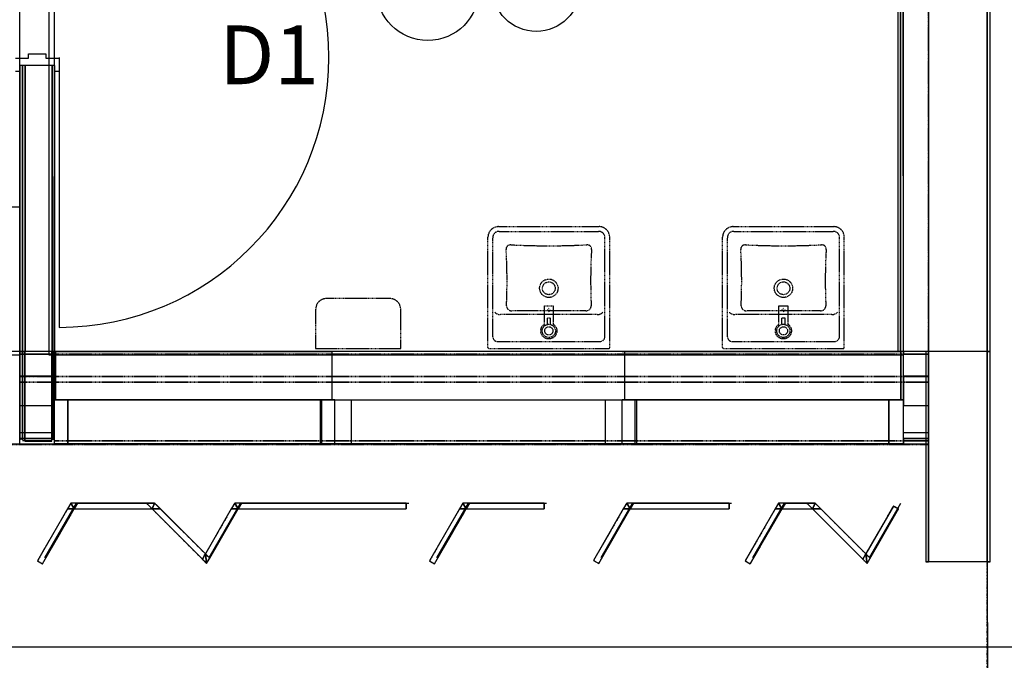
# Model space of a CAD drawing. Extents: x -79379 to 116302, y -38503 to 46379.
# Drawn here: x -3300 to 58, y 1654 to 3838 of the extents above; entities that cross this region are included whole.
import ezdxf

# ---------------------------------------------------------------- set-up
doc = ezdxf.new("R2010")
doc.units = 0
doc.set_wipeout_variables(frame=1)
doc.header["$PDMODE"] = 1
for name, pattern in [('X-3134-1A-L3-C$0$EDG-1DOT-2', [5, 2, -1.4, 0.2, -1.4]), ('X-3134-1A-L3-C$0$EDG-DASH-3', [4.5, 3, -1.5]), ('X-3134-1A-L3-C$0$Wipeout_Contour', [1000, 0, -1000])]:
    doc.linetypes.add(name, pattern=pattern)
for name, color, linetype in [('A-ANNO-IDEN', 2, 'CONTINUOUS'), ('A-ANNO-NOTE-1', 2, 'CONTINUOUS'), ('A-ANNO-NOTE-3', 2, 'CONTINUOUS'), ('LIT-CIRC', 6, 'CONTINUOUS'), ('X-3134-1A-L3-C$0$ARCH.FLOOR', 31, 'X-3134-1A-L3-C$0$EDG-DASH-3'), ('X-3134-1A-L3-C$0$ARCH.OVERHEAD', 11, 'CONTINUOUS'), ('X-3134-1A-L3-C$0$ARCH.ROOM', 31, 'X-3134-1A-L3-C$0$EDG-DASH-3'), ('X-3134-1A-L3-C$0$ARCH.SUNSHADE', 31, 'X-3134-1A-L3-C$0$EDG-DASH-3'), ('X-3134-1A-L3-C$0$ARCH.WALL_FULL_HT', 8, 'CONTINUOUS'), ('X-3134-1A-L3-C$0$ARCH.WALL_PART_HT', 8, 'CONTINUOUS'), ('X-3134-1A-L3-C$0$ARCH.WALL_SLAB_SUPPORT', 8, 'CONTINUOUS'), ('X-3134-1A-L3-C$0$GRID_LINE.ANNO', 133, 'X-3134-1A-L3-C$0$EDG-1DOT-2'), ('X-3134-1A-L3-C$0$HYDR.FITTING', 31, 'X-3134-1A-L3-C$0$EDG-DASH-3'), ('X-3134-1A-L3-C$0$RCP', 11, 'CONTINUOUS'), ('X-3134-1A-L3-C$0$RCP-TILES', 11, 'CONTINUOUS'), ('X-XREF', 7, 'CONTINUOUS')]:
    doc.layers.add(name, color=color, linetype=linetype)
doc.styles.add('Arial Narrow_4', font='ARIALN.TTF', dxfattribs={"width": 0.8, "height": 1.8})

# ---------------------------------------------------------------- blocks, each defined once
blk = doc.blocks.new('*E26')
at = {"color": 254, "linetype": 'X-3134-1A-L3-C$0$Wipeout_Contour', "lineweight": 0, "ltscale": 50.88617}
blk.add_wipeout([(0, -13), (9, -13), (9, -9), (0, -9)], dxfattribs=at).dxf.layer = 'X-3134-1A-L3-C$0$ARCH.WALL_FULL_HT'
at = {"color": 254, "linetype": 'X-3134-1A-L3-C$0$Wipeout_Contour', "lineweight": 0, "ltscale": 248.525763}
blk.add_wipeout([(0, -9), (119, -9), (119, 0), (0, 0)], dxfattribs=at).dxf.layer = 'X-3134-1A-L3-C$0$ARCH.WALL_FULL_HT'
at = {"color": 254, "linetype": 'X-3134-1A-L3-C$0$Wipeout_Contour', "lineweight": 0, "ltscale": 460.196051}
blk.add_wipeout([(110, -13), (119, -13), (119, -9), (110, -9)], dxfattribs=at).dxf.layer = 'X-3134-1A-L3-C$0$ARCH.WALL_FULL_HT'
blk = doc.blocks.new('X-3134-1A-L3-C')
at = {"layer": 'X-3134-1A-L3-C$0$ARCH.FLOOR'}
for p, q in [((-200, 2390), (-200, 13768.2)), ((-305, 5856.6), (-305, 2707)), ((-296, 2707), (-296, 5856.6)), ((0, 5856.6), (0, 2707)), ((10, 2707), (10, 5856.6)), ((-3299, 3681.5), (-3299, 2707)), ((-3290, 3681.5), (-3299, 3681.5)), ((-3290, 2707), (-3290, 3681.5)), ((-3290, 3681.5), (-3290, 2707)), ((-3281, 3681.5), (-3290, 3681.5)), ((-3281, 2707), (-3281, 3681.5)), ((-3180, 3681.5), (-3189, 3681.5)), ((-3189, 3681.5), (-3189, 2707)), ((-3180, 2707), (-3180, 3681.5)), ((-3299.5, 2707), (-3299.5, 2405)), ((-3290.5, 2707), (-3299.5, 2707)), ((-3299, 2707.1), (-3299, 2698.1)), ((-3185.4, 2707.1), (-3299, 2707.1)), ((-200, 2707), (-3299, 2707)), ((-3299, 2707), (-3299, 2698)), ((-3299, 2707), (-3290, 2707)), ((-3299, 2698.1), (-3185.4, 2698.1)), ((-3299, 2698), (-200, 2698)), ((-200, 2698), (-3299, 2698)), ((-3299, 2698), (-3299, 2622)), ((-3290.5, 2405), (-3290.5, 2707)), ((-3290.5, 2707), (-3290.5, 2401)), ((-3281.5, 2707), (-3290.5, 2707)), ((-3290, 2707), (-3281, 2707)), ((-3281.5, 2401), (-3281.5, 2707)), ((-3180.5, 2707), (-3189.5, 2707)), ((-3189.5, 2707), (-3189.5, 2405)), ((-3189, 2707), (-3180, 2707)), ((-3185.4, 2698.1), (-3185.4, 2707.1)), ((-3176.4, 2707.1), (-3185.4, 2707.1)), ((-3185.4, 2707.1), (-3185.4, 2698.1)), ((-3185.4, 2707.1), (-3185.4, 2698.1)), ((-3176.4, 2707.1), (-3185.4, 2707.1)), ((-3185.4, 2698.1), (-3185.4, 2542.1)), ((-3185.4, 2698.1), (-3185.4, 2542.1)), ((-3180.5, 2405), (-3180.5, 2707)), ((-3176.4, 2542.1), (-3176.4, 2707.1)), ((-3176.4, 2542.1), (-3176.4, 2707.1)), ((-305, 2707), (-296, 2707)), ((-285.4, 2707.1), (-294.4, 2707.1)), ((-294.4, 2707.1), (-294.4, 2542.1)), ((-294.4, 2707.1), (-294.4, 2542.1)), ((-285.4, 2707.1), (-294.4, 2707.1)), ((-200, 2707.1), (-285.4, 2707.1)), ((-285.4, 2707.1), (-285.4, 2698.1)), ((-285.4, 2698.1), (-285.4, 2707.1)), ((-285.4, 2698.1), (-285.4, 2707.1)), ((-285.4, 2698.1), (-200, 2698.1)), ((-285.4, 2542.1), (-285.4, 2698.1)), ((-285.4, 2542.1), (-285.4, 2698.1)), ((-210, 2707), (-210, 1990)), ((-200, 2707), (-210, 2707)), ((-200, 2698.1), (-200, 2707.1)), ((-200, 2698), (-200, 2707)), ((-200, 1990), (-200, 2707)), ((-200, 2622), (-200, 2698)), ((0, 2707), (10, 2707)), ((10, 2707), (0, 2707)), ((0, 2707), (0, 1990)), ((10, 1990), (10, 2707)), ((-3185.4, 2622.1), (-3299, 2622.1)), ((-3299, 2622.1), (-3299, 2522.1)), ((-3299, 2622), (-200, 2622)), ((-200, 2622), (-3299, 2622)), ((-3299, 2622), (-3299, 2602)), ((-3185.4, 2542.1), (-3185.4, 2622.1)), ((-200, 2622.1), (-285.4, 2622.1)), ((-285.4, 2622.1), (-285.4, 2542.1)), ((-200, 2522.1), (-200, 2622.1)), ((-200, 2602), (-200, 2622)), ((-3299, 2602), (-200, 2602)), ((-200, 2602), (-3299, 2602)), ((-3299, 2602), (-3299, 2402)), ((-200, 2402), (-200, 2602)), ((-3299, 2522.1), (-3185.4, 2522.1)), ((-3185.4, 2522.1), (-3185.4, 2542.1)), ((-3185.4, 2542.1), (-3176.4, 2542.1)), ((-3185.4, 2542.1), (-3176.4, 2542.1)), ((-294.4, 2542.1), (-285.4, 2542.1)), ((-294.4, 2542.1), (-285.4, 2542.1)), ((-285.4, 2542.1), (-285.4, 2522.1)), ((-285.4, 2522.1), (-200, 2522.1)), ((-5400, 2390), (-200, 2390)), ((-3299.5, 2405), (-3290.5, 2405)), ((-3185.4, 2410.1), (-3299, 2410.1)), ((-3299, 2410.1), (-3299, 2402.1)), ((-3185.4, 2402.1), (-3299, 2402.1)), ((-3299, 2402.1), (-3299, 2392.1)), ((-3299, 2402.1), (-3185.4, 2402.1)), ((-200, 2402), (-3299, 2402)), ((-3299, 2402), (-3299, 2392)), ((-3299, 2402), (-200, 2402)), ((-3299, 2392.1), (-3185.4, 2392.1)), ((-3299, 2392), (-200, 2392)), ((-3290.5, 2401), (-3281.5, 2401)), ((-3189.5, 2405), (-3180.5, 2405)), ((-3185.4, 2402.1), (-3185.4, 2410.1)), ((-3185.4, 2392.1), (-3185.4, 2402.1)), ((-200, 2410.1), (-285.4, 2410.1)), ((-285.4, 2410.1), (-285.4, 2402.1)), ((-200, 2402.1), (-285.4, 2402.1)), ((-285.4, 2402.1), (-285.4, 2392.1)), ((-285.4, 2402.1), (-200, 2402.1)), ((-285.4, 2392.1), (-200, 2392.1)), ((-200, 2402.1), (-200, 2410.1)), ((-200, 2392.1), (-200, 2402.1)), ((-200, 2392), (-200, 2402)), ((-3125.3, 2190), (-3136.8, 2170)), ((-3113.7, 2170), (-3125.3, 2190)), ((-3125.3, 2190), (-3113.7, 2170)), ((-3102.2, 2190), (-3125.3, 2190)), ((-3102.2, 2190), (-3113.7, 2170)), ((-3113.7, 2170), (-3102.2, 2190)), ((-2867.6, 2190), (-3102.2, 2190)), ((-2867.6, 2190), (-2847.6, 2170)), ((-2839.3, 2190), (-2867.6, 2190)), ((-2847.6, 2170), (-2867.6, 2190)), ((-2847.6, 2170), (-2839.3, 2190)), ((-2839.3, 2190), (-2847.6, 2170)), ((-2819.3, 2170), (-2839.3, 2190)), ((-2566.4, 2190), (-2578, 2170)), ((-2554.9, 2170), (-2566.4, 2190)), ((-2566.4, 2190), (-2554.9, 2170)), ((-2543.3, 2190), (-2566.4, 2190)), ((-2543.3, 2190), (-2554.9, 2170)), ((-2554.9, 2170), (-2543.3, 2190)), ((-1981.2, 2190), (-2543.3, 2190)), ((-1981.2, 2170), (-1981.2, 2190)), ((-1788.5, 2190), (-1800, 2170)), ((-1776.9, 2170), (-1788.5, 2190)), ((-1788.5, 2190), (-1776.9, 2170)), ((-1765.4, 2190), (-1788.5, 2190)), ((-1765.4, 2190), (-1776.9, 2170)), ((-1776.9, 2170), (-1765.4, 2190)), ((-1510.8, 2190), (-1765.4, 2190)), ((-1510.8, 2170), (-1510.8, 2190)), ((-1229.6, 2190), (-1241.2, 2170)), ((-1218.1, 2170), (-1229.6, 2190)), ((-1229.6, 2190), (-1218.1, 2170)), ((-1206.5, 2190), (-1229.6, 2190)), ((-1206.5, 2190), (-1218.1, 2170)), ((-1218.1, 2170), (-1206.5, 2190)), ((-880.2, 2190), (-1206.5, 2190)), ((-880.2, 2170), (-880.2, 2190)), ((-711.6, 2190), (-723.2, 2170)), ((-700.1, 2170), (-711.6, 2190)), ((-711.6, 2190), (-700.1, 2170)), ((-688.5, 2190), (-711.6, 2190)), ((-688.5, 2190), (-700.1, 2170)), ((-700.1, 2170), (-688.5, 2190)), ((-615.7, 2190), (-688.5, 2190)), ((-615.7, 2190), (-595.7, 2170)), ((-587.4, 2190), (-615.7, 2190)), ((-595.7, 2170), (-615.7, 2190)), ((-595.7, 2170), (-587.4, 2190)), ((-587.4, 2190), (-595.7, 2170)), ((-567.4, 2170), (-587.4, 2190)), ((-3136.8, 2170), (-3239.1, 1992.9)), ((-3221.7, 1982.9), (-3113.7, 2170)), ((-3136.8, 2170), (-3113.7, 2170)), ((-3113.7, 2170), (-3136.8, 2170)), ((-3113.7, 2170), (-2847.6, 2170)), ((-2819.3, 2170), (-2847.6, 2170)), ((-2847.6, 2170), (-2676.7, 1999)), ((-2847.6, 2170), (-2819.3, 2170)), ((-2666.3, 2017), (-2819.3, 2170)), ((-2578, 2170), (-2666.3, 2017)), ((-2651.7, 2002.3), (-2554.9, 2170)), ((-2578, 2170), (-2554.9, 2170)), ((-2554.9, 2170), (-2578, 2170)), ((-2554.9, 2170), (-1981.2, 2170)), ((-1800, 2170), (-1902.3, 1992.9)), ((-1885, 1982.9), (-1776.9, 2170)), ((-1800, 2170), (-1776.9, 2170)), ((-1776.9, 2170), (-1800, 2170)), ((-1776.9, 2170), (-1510.8, 2170)), ((-1241.2, 2170), (-1342.6, 1994.4)), ((-1325.2, 1984.4), (-1218.1, 2170)), ((-1241.2, 2170), (-1218.1, 2170)), ((-1218.1, 2170), (-1241.2, 2170)), ((-1218.1, 2170), (-880.2, 2170)), ((-723.2, 2170), (-825.4, 1992.9)), ((-808.1, 1982.9), (-700.1, 2170)), ((-723.2, 2170), (-700.1, 2170)), ((-700.1, 2170), (-723.2, 2170)), ((-700.1, 2170), (-595.7, 2170)), ((-595.7, 2170), (-424.7, 1999)), ((-567.4, 2170), (-595.7, 2170)), ((-595.7, 2170), (-567.4, 2170)), ((-414.4, 2017), (-567.4, 2170)), ((-320.3, 2180), (-414.4, 2017)), ((-399.8, 2002.3), (-302.9, 2170)), ((-302.9, 2170), (-320.3, 2180)), ((-2666.3, 2017), (-2676.7, 1999)), ((-2676.7, 1999), (-2666.3, 2017)), ((-2662, 1984.4), (-2666.3, 2017)), ((-2666.3, 2017), (-2651.7, 2002.3)), ((-2651.7, 2002.3), (-2666.3, 2017)), ((-2666.3, 2017), (-2662, 1984.4)), ((-414.4, 2017), (-424.7, 1999)), ((-424.7, 1999), (-414.4, 2017)), ((-410.1, 1984.4), (-414.4, 2017)), ((-414.4, 2017), (-399.8, 2002.3)), ((-399.8, 2002.3), (-414.4, 2017)), ((-414.4, 2017), (-410.1, 1984.4)), ((-3239.1, 1992.9), (-3221.7, 1982.9)), ((-2676.7, 1999), (-2662, 1984.4)), ((-2662, 1984.4), (-2651.7, 2002.3)), ((-1902.3, 1992.9), (-1885, 1982.9)), ((-1342.6, 1994.4), (-1325.2, 1984.4)), ((-825.4, 1992.9), (-808.1, 1982.9)), ((-424.7, 1999), (-410.1, 1984.4)), ((-410.1, 1984.4), (-399.8, 2002.3)), ((-210, 1990), (-200, 1990)), ((0, 1990), (10, 1990))]:
    blk.add_line(p, q, dxfattribs=at)
at = {"layer": 'X-3134-1A-L3-C$0$ARCH.OVERHEAD'}
for p, q in [((-3213.5, 2002.9), (-3105.4, 2190)), ((-3105.4, 2190), (-2839.3, 2190)), ((-2839.3, 2190), (-2653.7, 2004.4)), ((-2653.7, 2004.4), (-2546.6, 2190)), ((-2546.6, 2190), (-1972.9, 2190)), ((-1876.7, 2002.9), (-1768.6, 2190)), ((-1768.6, 2190), (-1502.6, 2190)), ((-1317, 2004.4), (-1209.8, 2190)), ((-1209.8, 2190), (-871.9, 2190)), ((-799.8, 2002.9), (-691.8, 2190)), ((-691.8, 2190), (-587.4, 2190)), ((-587.4, 2190), (-401.8, 2004.4)), ((-401.8, 2004.4), (-294.7, 2190))]:
    blk.add_line(p, q, dxfattribs=at)
at = {"layer": 'X-3134-1A-L3-C$0$ARCH.ROOM'}
for p, q in [((-3200.6, 6734.2), (-3200.6, 2695.3)), ((-285.7, 2695.4), (-289.3, 6734.2)), ((-3200.6, 2695.3), (-285.7, 2695.4))]:
    blk.add_line(p, q, dxfattribs=at)
at = {"layer": 'X-3134-1A-L3-C$0$ARCH.SUNSHADE'}
for p, q in [((-3125.3, 2190), (-3136.8, 2170)), ((-2867.6, 2190), (-3125.3, 2190)), ((-2839.3, 2190), (-2867.6, 2190)), ((-2666.3, 2017), (-2839.3, 2190)), ((-2566.4, 2190), (-2578, 2170)), ((-1981.2, 2190), (-2566.4, 2190)), ((-1981.2, 2190), (-1981.2, 2170)), ((-1788.5, 2190), (-1800, 2170)), ((-1510.8, 2190), (-1788.5, 2190)), ((-1510.8, 2190), (-1510.8, 2170)), ((-1229.6, 2190), (-1241.2, 2170)), ((-880.2, 2190), (-1229.6, 2190)), ((-880.2, 2190), (-880.2, 2170)), ((-711.6, 2190), (-723.2, 2170)), ((-615.7, 2190), (-711.6, 2190)), ((-587.4, 2190), (-615.7, 2190)), ((-414.4, 2017), (-587.4, 2190)), ((-3136.8, 2170), (-3239.1, 1992.9)), ((-3221.7, 1982.9), (-3113.7, 2170)), ((-3113.7, 2170), (-2847.6, 2170)), ((-2847.6, 2170), (-2676.7, 1999)), ((-2578, 2170), (-2666.3, 2017)), ((-2662, 1984.4), (-2554.9, 2170)), ((-2554.9, 2170), (-1981.2, 2170)), ((-1800, 2170), (-1902.3, 1992.9)), ((-1885, 1982.9), (-1776.9, 2170)), ((-1776.9, 2170), (-1510.8, 2170)), ((-1241.2, 2170), (-1342.6, 1994.4)), ((-1325.2, 1984.4), (-1218.1, 2170)), ((-1218.1, 2170), (-880.2, 2170)), ((-723.2, 2170), (-825.4, 1992.9)), ((-808.1, 1982.9), (-700.1, 2170)), ((-700.1, 2170), (-595.7, 2170)), ((-595.7, 2170), (-424.7, 1999)), ((-320.3, 2180), (-414.4, 2017)), ((-410.1, 1984.4), (-302.9, 2170)), ((-320.3, 2180), (-302.9, 2170)), ((-3239.1, 1992.9), (-3221.7, 1982.9)), ((-2662, 1984.4), (-2676.7, 1999)), ((-1902.3, 1992.9), (-1885, 1982.9)), ((-1342.6, 1994.4), (-1325.2, 1984.4)), ((-825.4, 1992.9), (-808.1, 1982.9)), ((-410.1, 1984.4), (-424.7, 1999))]:
    blk.add_line(p, q, dxfattribs=at)
at = {"layer": 'X-3134-1A-L3-C$0$ARCH.WALL_FULL_HT'}
for p, q in [((-3314, 3706.5), (-3269, 3706.5)), ((-3269, 3706.5), (-3269, 3721.5)), ((-3269, 3721.5), (-3210, 3721.5)), ((-3210, 3721.5), (-3210, 3706.5)), ((-3210, 3706.5), (-3165, 3706.5)), ((-3165, 3709), (-3164.7, 2789)), ((-3165, 3706.5), (-3165, 3661.5)), ((-3299, 3661.5), (-3314, 3661.5)), ((-3299, 3681.5), (-3299, 2707)), ((-3290, 3681.5), (-3299, 3681.5)), ((-3290, 3681.5), (-3290, 2707)), ((-3281, 3681.5), (-3290, 3681.5)), ((-3281, 3681.5), (-3281, 2707)), ((-3281, 3681.5), (-3281, 2707)), ((-3281, 3681.5), (-3281, 2707)), ((-3189, 3681.5), (-3281, 3681.5)), ((-3189, 2707), (-3189, 3681.5)), ((-3180, 3681.5), (-3189, 3681.5)), ((-3180, 2707), (-3180, 3681.5)), ((-3165, 3661.5), (-3180, 3661.5)), ((-3299.5, 2707), (-3299.5, 2405)), ((-3290.5, 2707), (-3299.5, 2707)), ((-3185.4, 2707.1), (-3299, 2707.1)), ((-3299, 2698.1), (-3299, 2707.1)), ((-3290, 2707), (-3299, 2707)), ((-3185.4, 2698.1), (-3299, 2698.1)), ((-3299, 2622.1), (-3299, 2698.1)), ((-3290.5, 2707), (-3290.5, 2405)), ((-3281.5, 2707), (-3290.5, 2707)), ((-3281, 2707), (-3290, 2707)), ((-3281.5, 2707), (-3281.5, 2401)), ((-3281.5, 2707), (-3281.5, 2401)), ((-3281.5, 2707), (-3281.5, 2401)), ((-3189.5, 2707), (-3281.5, 2707)), ((-3189, 2707), (-3281, 2707)), ((-3189.5, 2405), (-3189.5, 2707)), ((-3180.5, 2707), (-3189.5, 2707)), ((-3180, 2707), (-3189, 2707)), ((-3185.4, 2707.1), (-3176.4, 2707.1)), ((-3185.4, 2707.1), (-3176.4, 2707.1)), ((-3180.5, 2405), (-3180.5, 2707)), ((-294.4, 2707.1), (-3176.4, 2707.1)), ((-3176.4, 2542.1), (-3176.4, 2707.1)), ((-3176.4, 2707.1), (-2234.4, 2707.1)), ((-3176.4, 2542.1), (-3176.4, 2707.1)), ((-2225.4, 2707.1), (-2234.4, 2707.1)), ((-2234.4, 2542.1), (-2234.4, 2707.1)), ((-1245.4, 2707.1), (-1236.4, 2707.1)), ((-1236.4, 2707.1), (-294.4, 2707.1)), ((-1236.4, 2542.1), (-1236.4, 2707.1)), ((-285.4, 2707.1), (-294.4, 2707.1)), ((-294.4, 2542.1), (-294.4, 2707.1)), ((-285.4, 2707.1), (-294.4, 2707.1)), ((-294.4, 2542.1), (-294.4, 2707.1)), ((-200, 2707.1), (-285.4, 2707.1)), ((-200, 2698.1), (-285.4, 2698.1)), ((-200, 2698.1), (-200, 2707.1)), ((-200, 2622.1), (-200, 2698.1)), ((-3299, 2622.1), (-3185.4, 2622.1)), ((-3299, 2522.1), (-3299, 2622.1)), ((-285.4, 2622.1), (-200, 2622.1)), ((-200, 2522.1), (-200, 2622.1)), ((-3299, 2522.1), (-3185.4, 2522.1)), ((-3299, 2430.1), (-3299, 2522.1)), ((-3185.4, 2542.1), (-3135.4, 2542.1)), ((-3185.4, 2522.1), (-3185.4, 2542.1)), ((-3185.4, 2522.1), (-3185.4, 2542.1)), ((-3135.4, 2542.1), (-3185.4, 2542.1)), ((-3185.4, 2522.1), (-3185.4, 2542.1)), ((-3185.4, 2522.1), (-3185.4, 2542.1)), ((-3185.4, 2430.1), (-3185.4, 2522.1)), ((-3185.4, 2430.1), (-3185.4, 2522.1)), ((-3185.4, 2430.1), (-3185.4, 2522.1)), ((-3185.4, 2430.1), (-3185.4, 2522.1)), ((-3135.4, 2542.1), (-3135.4, 2392.1)), ((-3135.4, 2542.1), (-2268.8, 2542.1)), ((-3135.4, 2392.1), (-3135.4, 2542.1)), ((-2275.4, 2542.1), (-3135.4, 2542.1)), ((-2225.4, 2542.1), (-2275.4, 2542.1)), ((-2275.4, 2542.1), (-2275.4, 2392.1)), ((-2268.8, 2392.1), (-2268.8, 2542.1)), ((-2268.8, 2542.1), (-2218.8, 2542.1)), ((-2225.4, 2522.1), (-2225.4, 2542.1)), ((-2225.4, 2522.1), (-2225.4, 2542.1)), ((-2225.4, 2430.1), (-2225.4, 2522.1)), ((-2225.4, 2430.1), (-2225.4, 2522.1)), ((-2218.8, 2542.1), (-2168.8, 2542.1)), ((-2168.8, 2542.1), (-2168.8, 2392.1)), ((-2168.8, 2542.1), (-1302.1, 2542.1)), ((-1302.1, 2392.1), (-1302.1, 2542.1)), ((-1302.1, 2542.1), (-1252.1, 2542.1)), ((-1252.1, 2542.1), (-1202.1, 2542.1)), ((-1195.4, 2542.1), (-1245.4, 2542.1)), ((-1245.4, 2522.1), (-1245.4, 2542.1)), ((-1245.4, 2522.1), (-1245.4, 2542.1)), ((-1245.4, 2430.1), (-1245.4, 2522.1)), ((-1245.4, 2430.1), (-1245.4, 2522.1)), ((-1202.1, 2542.1), (-1202.1, 2392.1)), ((-1202.1, 2542.1), (-335.4, 2542.1)), ((-1195.4, 2392.1), (-1195.4, 2542.1)), ((-335.4, 2542.1), (-1195.4, 2542.1)), ((-335.4, 2392.1), (-335.4, 2542.1)), ((-335.4, 2542.1), (-285.4, 2542.1)), ((-285.4, 2542.1), (-335.4, 2542.1)), ((-335.4, 2542.1), (-335.4, 2392.1)), ((-285.4, 2522.1), (-285.4, 2542.1)), ((-285.4, 2522.1), (-285.4, 2542.1)), ((-285.4, 2522.1), (-285.4, 2542.1)), ((-285.4, 2522.1), (-285.4, 2542.1)), ((-285.4, 2522.1), (-200, 2522.1)), ((-285.4, 2430.1), (-285.4, 2522.1)), ((-285.4, 2430.1), (-285.4, 2522.1)), ((-285.4, 2430.1), (-285.4, 2522.1)), ((-285.4, 2430.1), (-285.4, 2522.1)), ((-200, 2430.1), (-200, 2522.1)), ((-3299, 2430.1), (-3185.4, 2430.1)), ((-3299, 2410.1), (-3299, 2430.1)), ((-3185.4, 2410.1), (-3185.4, 2430.1)), ((-3185.4, 2410.1), (-3185.4, 2430.1)), ((-3185.4, 2410.1), (-3185.4, 2430.1)), ((-3185.4, 2410.1), (-3185.4, 2430.1)), ((-2225.4, 2410.1), (-2225.4, 2430.1)), ((-2225.4, 2410.1), (-2225.4, 2430.1)), ((-1245.4, 2410.1), (-1245.4, 2430.1)), ((-1245.4, 2410.1), (-1245.4, 2430.1)), ((-285.4, 2430.1), (-200, 2430.1)), ((-285.4, 2410.1), (-285.4, 2430.1)), ((-285.4, 2410.1), (-285.4, 2430.1)), ((-285.4, 2410.1), (-285.4, 2430.1)), ((-285.4, 2410.1), (-285.4, 2430.1)), ((-200, 2410.1), (-200, 2430.1)), ((-3299, 2410.1), (-3185.4, 2410.1)), ((-3299, 2402.1), (-3299, 2410.1)), ((-3299, 2402.1), (-3185.4, 2402.1)), ((-3299, 2392.1), (-3299, 2402.1)), ((-3299, 2392.1), (-3185.4, 2392.1)), ((-3185.4, 2402.1), (-3185.4, 2410.1)), ((-3185.4, 2402.1), (-3185.4, 2410.1)), ((-3185.4, 2402.1), (-3185.4, 2410.1)), ((-3185.4, 2402.1), (-3185.4, 2410.1)), ((-3185.4, 2392.1), (-3185.4, 2402.1)), ((-3185.4, 2392.1), (-3185.4, 2402.1)), ((-3185.4, 2392.1), (-3185.4, 2402.1)), ((-3185.4, 2392.1), (-3185.4, 2402.1)), ((-285.4, 2392.1), (-3185.4, 2392.1)), ((-3135.4, 2392.1), (-3185.4, 2392.1)), ((-3185.4, 2392.1), (-2225.4, 2392.1)), ((-3185.4, 2392.1), (-3135.4, 2392.1)), ((-2268.8, 2392.1), (-3135.4, 2392.1)), ((-3135.4, 2392.1), (-2275.4, 2392.1)), ((-2275.4, 2392.1), (-2225.4, 2392.1)), ((-2218.8, 2392.1), (-2268.8, 2392.1)), ((-2225.4, 2402.1), (-2225.4, 2410.1)), ((-2225.4, 2402.1), (-2225.4, 2410.1)), ((-2225.4, 2392.1), (-2225.4, 2402.1)), ((-2225.4, 2392.1), (-2225.4, 2402.1)), ((-2168.8, 2392.1), (-2218.8, 2392.1)), ((-1302.1, 2392.1), (-2168.8, 2392.1)), ((-1252.1, 2392.1), (-1302.1, 2392.1)), ((-1202.1, 2392.1), (-1252.1, 2392.1)), ((-1245.4, 2402.1), (-1245.4, 2410.1)), ((-1245.4, 2402.1), (-1245.4, 2410.1)), ((-1245.4, 2392.1), (-1245.4, 2402.1)), ((-1245.4, 2392.1), (-1245.4, 2402.1)), ((-1245.4, 2392.1), (-285.4, 2392.1)), ((-1245.4, 2392.1), (-1195.4, 2392.1)), ((-335.4, 2392.1), (-1202.1, 2392.1)), ((-1195.4, 2392.1), (-335.4, 2392.1)), ((-285.4, 2392.1), (-335.4, 2392.1)), ((-335.4, 2392.1), (-285.4, 2392.1)), ((-285.4, 2410.1), (-200, 2410.1)), ((-285.4, 2402.1), (-285.4, 2410.1)), ((-285.4, 2402.1), (-285.4, 2410.1)), ((-285.4, 2402.1), (-285.4, 2410.1)), ((-285.4, 2402.1), (-285.4, 2410.1)), ((-285.4, 2402.1), (-200, 2402.1)), ((-285.4, 2392.1), (-285.4, 2402.1)), ((-285.4, 2392.1), (-285.4, 2402.1)), ((-285.4, 2392.1), (-285.4, 2402.1)), ((-285.4, 2392.1), (-285.4, 2402.1)), ((-285.4, 2392.1), (-200, 2392.1)), ((-200, 2402.1), (-200, 2410.1)), ((-200, 2392.1), (-200, 2402.1))]:
    blk.add_line(p, q, dxfattribs=at)
blk.add_ellipse((-3165, 3709), major_axis=(-650.5, 650.5), ratio=1, start_param=2.356504, end_param=5.497787, dxfattribs=at)
blk.add_point((-3180, 3681.5), dxfattribs=at)
at = {"layer": 'X-3134-1A-L3-C$0$ARCH.WALL_PART_HT'}
for p, q in [((-3299, 2707), (-5390, 2707)), ((-3299, 2698), (-3299, 2707)), ((-200, 2707), (-3299, 2707)), ((-3299, 2698), (-3299, 2707)), ((-3299, 2622), (-3299, 2698)), ((-3299, 2622), (-3299, 2698)), ((-200, 2698), (-200, 2707)), ((-200, 2622), (-200, 2698)), ((-3299, 2522), (-3299, 2622)), ((-3299, 2602), (-3299, 2622)), ((-200, 2602), (-200, 2622)), ((-3299, 2402), (-3299, 2602)), ((-200, 2402), (-200, 2602)), ((-3299, 2430), (-3299, 2522)), ((-3299, 2410), (-3299, 2430)), ((-5390, 2392), (-3299, 2392)), ((-3299, 2402), (-3299, 2410)), ((-3299, 2392), (-3299, 2402)), ((-3299, 2392), (-3299, 2402)), ((-3299, 2392), (-200, 2392)), ((-200, 2392), (-200, 2402))]:
    blk.add_line(p, q, dxfattribs=at)
at = {"layer": 'X-3134-1A-L3-C$0$ARCH.WALL_SLAB_SUPPORT'}
for p, q in [((-305, 5856.6), (-305, 2707)), ((-296, 5856.6), (-296, 2707)), ((-200, 5856.6), (-200, 2707)), ((0, 2707), (0, 5856.6)), ((10, 2707), (10, 5856.6)), ((-296, 2707), (-305, 2707)), ((-210, 2707), (-210, 1990)), ((-200, 2707), (-210, 2707)), ((-200, 2707), (-200, 1990)), ((0, 2707), (-200, 2707)), ((10, 2707), (0, 2707)), ((0, 1990), (0, 2707)), ((0, 1990), (0, 2707)), ((10, 1990), (10, 2707)), ((-200, 1990), (-210, 1990)), ((0, 1990), (-200, 1990)), ((10, 1990), (0, 1990))]:
    blk.add_line(p, q, dxfattribs=at)
at = {"layer": 'X-3134-1A-L3-C$0$GRID_LINE.ANNO'}
blk.add_line((0, -38502.8), (0, 26456), dxfattribs=at)
at = {"layer": 'X-3134-1A-L3-C$0$HYDR.FITTING'}
for p, q in [((-1666.7, 3132.2), (-1323.7, 3132.2)), ((-866.6, 3132.2), (-523.6, 3132.2)), ((-1702.7, 2720), (-1702.7, 3096.2)), ((-1686.1, 2757.1), (-1686.1, 3093.9)), ((-1664.4, 3115.7), (-1326, 3115.7)), ((-1304.2, 2757.2), (-1304.2, 3093.9)), ((-1287.7, 2720), (-1287.7, 3096.2)), ((-902.6, 2720), (-902.6, 3096.2)), ((-886, 2757.1), (-886, 3093.9)), ((-864.3, 3115.7), (-525.9, 3115.7)), ((-504.1, 2757.2), (-504.1, 3093.9)), ((-487.6, 2720), (-487.6, 3096.2)), ((-2036.5, 2887), (-2254, 2887)), ((-1510.2, 2862), (-1480.2, 2862)), ((-1510.2, 2793.8), (-1510.2, 2862)), ((-1495.2, 2850.6), (-1495.2, 2855.6)), ((-1480.2, 2862), (-1480.2, 2793.8)), ((-710.4, 2862), (-680.4, 2862)), ((-710.4, 2793.8), (-710.4, 2862)), ((-695.4, 2850.6), (-695.4, 2855.6)), ((-680.4, 2862), (-680.4, 2793.8)), ((-2290.3, 2850.7), (-2290.3, 2717)), ((-2000.3, 2717), (-2000.3, 2850.7)), ((-1330, 2832.7), (-1660.3, 2832.7)), ((-1369, 2845.5), (-1621.3, 2845.5)), ((-1498.2, 2847.6), (-1503.2, 2847.6)), ((-1500.2, 2822), (-1490.2, 2822)), ((-1500.2, 2799), (-1500.2, 2822)), ((-1495.2, 2844.6), (-1495.2, 2839.6)), ((-1492.2, 2847.6), (-1487.2, 2847.6)), ((-1490.2, 2822), (-1490.2, 2799)), ((-529.9, 2832.7), (-860.2, 2832.7)), ((-568.9, 2845.5), (-821.2, 2845.5)), ((-698.4, 2847.6), (-703.4, 2847.6)), ((-700.4, 2822), (-690.4, 2822)), ((-700.4, 2799), (-700.4, 2822)), ((-695.4, 2844.6), (-695.4, 2839.6)), ((-692.4, 2847.6), (-687.4, 2847.6)), ((-690.4, 2822), (-690.4, 2799)), ((-1670, 2740.6), (-1321.3, 2740.6)), ((-869.9, 2740.6), (-521.2, 2740.6)), ((-2290.3, 2717), (-2000.3, 2717)), ((-1700, 2717), (-1291.1, 2717)), ((-899.9, 2717), (-491, 2717))]:
    blk.add_line(p, q, dxfattribs=at)
for centre, major_axis, start_param, end_param in [((-1666.7, 3096.2), (-25.5, 25.5), -0.785265, 0.785327), ((-1323.7, 3096.2), (-25.5, 25.5), 3.927123, 5.497716), ((-866.6, 3096.2), (-25.5, 25.5), -0.785265, 0.785327), ((-523.6, 3096.2), (-25.5, 25.5), 3.927123, 5.497716), ((-1666.2, 3095.7), (14.2, 14.2), 0.695938, 2.445718), ((-1324.2, 3095.7), (-14.2, 14.2), 3.837529, 5.587309), ((-866.1, 3095.7), (14.2, 14.2), 0.695938, 2.445718), ((-524.1, 3095.7), (-14.2, 14.2), 3.837529, 5.587309), ((-1626, 3055.5), (-10.5, 10.5), -0.86964, 0.867434), ((-1495.3, 5644.2), (-1822.3, 1822.3), 2.305931, 2.40652), ((-1364.4, 3055.5), (-10.5, 10.5), 3.845017, 5.582091), ((-825.9, 3055.5), (-10.5, 10.5), -0.86964, 0.867434), ((-695.2, 5644.2), (-1822.3, 1822.3), 2.305931, 2.40652), ((-564.3, 3055.5), (-10.5, 10.5), 3.845017, 5.582091), ((-3538.1, 2947.6), (1343.8, 1343.8), 5.453086, 5.553958), ((530.4, 2947.8), (-1331.5, 1331.5), 0.728824, 0.830626), ((-2738, 2947.6), (1343.8, 1343.8), 5.453086, 5.553958), ((1330.5, 2947.8), (1331.5, 1331.5), 2.29962, 2.401422), ((-1495.2, 2922.2), (22.2, 22.2), 2.356225298288513, 8.639410605468099), ((-1495.2, 2922.2), (15.4, 15.4), 2.356225298288572, 8.639410605468157), ((-695.1, 2922.2), (22.2, 22.2), 2.356225298288513, 8.639410605468099), ((-695.1, 2922.2), (15.4, 15.4), 2.356225298288572, 8.639410605468157), ((-2254, 2850.7), (25.6, 25.6), 0.785398, 2.356194), ((-2036.5, 2850.7), (-25.6, 25.6), 3.926991, 5.497787), ((-1622.2, 2862.9), (-12.3, 12.3), 0.796576, 2.40885), ((-1367.9, 2862.7), (-12.2, 12.2), 2.292378, 3.927099), ((-822.1, 2862.9), (-12.3, 12.3), 0.796576, 2.40885), ((-567.8, 2862.7), (-12.2, 12.2), 2.292378, 3.927099), ((-1661.4, 2857.4), (-17.5, 17.5), 1.527164, 2.399181), ((-1329, 2857.4), (17.5, 17.5), 3.884066, 4.756083), ((-861.3, 2857.4), (-17.5, 17.5), 1.527164, 2.399181), ((-528.9, 2857.4), (17.5, 17.5), 3.884066, 4.756083), ((-1495.2, 2777), (9.91, 9.91), 2.356225298288719, 8.639410605468305), ((-695.1, 2777), (9.91, 9.91), 2.356225298288719, 8.639410605468305), ((-1669.5, 2757.2), (-11.7, 11.7), 0.788502, 2.328427), ((-1320.8, 2757.2), (11.7, 11.7), 3.89919, 5.494745), ((-869.4, 2757.2), (-11.7, 11.7), 0.788502, 2.328427), ((-520.7, 2757.2), (11.7, 11.7), 3.89919, 5.494745), ((-1699.7, 2720), (2.13, 2.13), 2.357009, 3.7989), ((-1290.7, 2720), (-2.13, 2.13), 2.228056, 3.926238), ((-899.5, 2720), (2.13, 2.13), 2.357009, 3.7989), ((-490.6, 2720), (-2.13, 2.13), 2.228056, 3.926238)]:
    blk.add_ellipse(centre, major_axis=major_axis, ratio=1, start_param=start_param, end_param=end_param, dxfattribs=at)
at = {"layer": 'X-3134-1A-L3-C$0$HYDR.FITTING', "extrusion": (0, 0, -1)}
for centre, major_axis, start_param, end_param in [((-1495.2, 2777), (19.4, 19.4), 2.356194, 4.920856), ((-1495.2, 2777), (15.9, 15.9), 0.785398, 7.068583), ((-1495.2, 2777), (-19.4, 19.4), 1.36233, 3.926991), ((-695.4, 2777), (19.4, 19.4), 2.356194, 4.920856), ((-695.4, 2777), (15.9, 15.9), 0.785398, 7.068583), ((-695.4, 2777), (-19.4, 19.4), 1.36233, 3.926991)]:
    blk.add_ellipse(centre, major_axis=major_axis, ratio=1, start_param=start_param, end_param=end_param, dxfattribs=at)
at = {"layer": 'X-3134-1A-L3-C$0$RCP'}
for p, q in [((-3298.6, 2695.3), (-3298.6, 10842.2)), ((-3298.6, 2695.3), (-3298.6, 10842.2)), ((-3200.6, 6734.2), (-3200.6, 2695.3)), ((-3181.7, 6734.2), (-3182.6, 2695.3)), ((-285.7, 2695.4), (-289.3, 6734.2)), ((-285.7, 2695.3), (-285.7, 6734.2)), ((-305, 5856.6), (-305, 2707)), ((-305, 5856.6), (-305, 2707)), ((-296, 2707), (-296, 5856.6)), ((-296, 5856.6), (-296, 2707)), ((-200, 5856.6), (-200, 2707)), ((0, 5856.6), (0, 2707)), ((0, 2707), (0, 5856.6)), ((10, 2707), (10, 5856.6)), ((10, 2707), (10, 5856.6)), ((-3299, 3681.5), (-3299, 2707)), ((-3290, 3681.5), (-3299, 3681.5)), ((-3290, 2707), (-3290, 3681.5)), ((-3290, 3681.5), (-3290, 2707)), ((-3281, 3681.5), (-3290, 3681.5)), ((-3281, 2707), (-3281, 3681.5)), ((-3180, 3681.5), (-3189, 3681.5)), ((-3189, 3681.5), (-3189, 2707)), ((-3180, 2707), (-3180, 3681.5)), ((-5370.2, 2695.3), (-3298.6, 2695.3)), ((-5370.2, 2695.3), (-3298.6, 2695.3)), ((-3290.5, 2707), (-3299.5, 2707)), ((-3299, 2707.1), (-3299, 2698.1)), ((-3185.4, 2707.1), (-3299, 2707.1)), ((-3299, 2707), (-3290, 2707)), ((-3299, 2698.1), (-3185.4, 2698.1)), ((-3290.5, 2405), (-3290.5, 2707)), ((-3290.5, 2707), (-3290.5, 2401)), ((-3281.5, 2707), (-3290.5, 2707)), ((-3290, 2707), (-3281, 2707)), ((-3281.5, 2401), (-3281.5, 2707)), ((-3200.6, 2695.3), (-285.7, 2695.4)), ((-3180.5, 2707), (-3189.5, 2707)), ((-3189.5, 2707), (-3189.5, 2405)), ((-3189, 2707), (-3180, 2707)), ((-3185.4, 2698.1), (-3185.4, 2707.1)), ((-3176.4, 2707.1), (-3185.4, 2707.1)), ((-3185.4, 2707.1), (-3185.4, 2698.1)), ((-3185.4, 2707.1), (-3185.4, 2698.1)), ((-3176.4, 2707.1), (-3185.4, 2707.1)), ((-3185.4, 2698.1), (-3185.4, 2542.1)), ((-3185.4, 2698.1), (-3185.4, 2542.1)), ((-3182.6, 2695.3), (-285.7, 2695.3)), ((-3180.5, 2405), (-3180.5, 2707)), ((-3176.4, 2542.1), (-3176.4, 2707.1)), ((-3176.4, 2542.1), (-3176.4, 2707.1)), ((-305, 2707), (-296, 2707)), ((-296, 2707), (-305, 2707)), ((-285.4, 2707.1), (-294.4, 2707.1)), ((-294.4, 2707.1), (-294.4, 2542.1)), ((-294.4, 2707.1), (-294.4, 2542.1)), ((-285.4, 2707.1), (-294.4, 2707.1)), ((-200, 2707.1), (-285.4, 2707.1)), ((-285.4, 2707.1), (-285.4, 2698.1)), ((-285.4, 2698.1), (-285.4, 2707.1)), ((-285.4, 2698.1), (-285.4, 2707.1)), ((-285.4, 2698.1), (-200, 2698.1)), ((-285.4, 2542.1), (-285.4, 2698.1)), ((-285.4, 2542.1), (-285.4, 2698.1)), ((-210, 2707), (-210, 1990)), ((-200, 2707), (-210, 2707)), ((-210, 2707), (-210, 1990)), ((-200, 2707), (-210, 2707)), ((-200, 2698.1), (-200, 2707.1)), ((-200, 1990), (-200, 2707)), ((-200, 2707), (-200, 1990)), ((0, 2707), (-200, 2707)), ((0, 2707), (10, 2707)), ((10, 2707), (0, 2707)), ((10, 2707), (0, 2707)), ((0, 2707), (0, 1990)), ((0, 1990), (0, 2707)), ((0, 1990), (0, 2707)), ((10, 1990), (10, 2707)), ((10, 1990), (10, 2707)), ((-3185.4, 2622.1), (-3299, 2622.1)), ((-3299, 2622.1), (-3299, 2522.1)), ((-3185.4, 2542.1), (-3185.4, 2622.1)), ((-200, 2622.1), (-285.4, 2622.1)), ((-285.4, 2622.1), (-285.4, 2542.1)), ((-200, 2522.1), (-200, 2622.1)), ((-3299, 2522.1), (-3185.4, 2522.1)), ((-3185.4, 2522.1), (-3185.4, 2542.1)), ((-3185.4, 2542.1), (-3176.4, 2542.1)), ((-3185.4, 2542.1), (-3176.4, 2542.1)), ((-294.4, 2542.1), (-285.4, 2542.1)), ((-294.4, 2542.1), (-285.4, 2542.1)), ((-285.4, 2542.1), (-285.4, 2522.1)), ((-285.4, 2522.1), (-200, 2522.1)), ((-3299.5, 2405), (-3290.5, 2405)), ((-3185.4, 2410.1), (-3299, 2410.1)), ((-3299, 2410.1), (-3299, 2402.1)), ((-3185.4, 2402.1), (-3299, 2402.1)), ((-3299, 2402.1), (-3299, 2392.1)), ((-3299, 2402.1), (-3185.4, 2402.1)), ((-3299, 2392.1), (-3185.4, 2392.1)), ((-3290.5, 2401), (-3281.5, 2401)), ((-3189.5, 2405), (-3180.5, 2405)), ((-3185.4, 2402.1), (-3185.4, 2410.1)), ((-3185.4, 2392.1), (-3185.4, 2402.1)), ((-200, 2410.1), (-285.4, 2410.1)), ((-285.4, 2410.1), (-285.4, 2402.1)), ((-200, 2402.1), (-285.4, 2402.1)), ((-285.4, 2402.1), (-285.4, 2392.1)), ((-285.4, 2402.1), (-200, 2402.1)), ((-285.4, 2392.1), (-200, 2392.1)), ((-200, 2402.1), (-200, 2410.1)), ((-200, 2392.1), (-200, 2402.1)), ((-3213.5, 2002.9), (-3105.4, 2190)), ((-3125.3, 2190), (-3136.8, 2170)), ((-3125.3, 2190), (-3136.8, 2170)), ((-3113.7, 2170), (-3125.3, 2190)), ((-3125.3, 2190), (-3113.7, 2170)), ((-3102.2, 2190), (-3125.3, 2190)), ((-2867.6, 2190), (-3125.3, 2190)), ((-3102.2, 2190), (-3113.7, 2170)), ((-3113.7, 2170), (-3102.2, 2190)), ((-3105.4, 2190), (-2839.3, 2190)), ((-2867.6, 2190), (-3102.2, 2190)), ((-2867.6, 2190), (-2847.6, 2170)), ((-2839.3, 2190), (-2867.6, 2190)), ((-2839.3, 2190), (-2867.6, 2190)), ((-2847.6, 2170), (-2867.6, 2190)), ((-2847.6, 2170), (-2839.3, 2190)), ((-2839.3, 2190), (-2847.6, 2170)), ((-2819.3, 2170), (-2839.3, 2190)), ((-2666.3, 2017), (-2839.3, 2190)), ((-2839.3, 2190), (-2653.7, 2004.4)), ((-2653.7, 2004.4), (-2546.6, 2190)), ((-2566.4, 2190), (-2578, 2170)), ((-2566.4, 2190), (-2578, 2170)), ((-2554.9, 2170), (-2566.4, 2190)), ((-2566.4, 2190), (-2554.9, 2170)), ((-2543.3, 2190), (-2566.4, 2190)), ((-1981.2, 2190), (-2566.4, 2190)), ((-2543.3, 2190), (-2554.9, 2170)), ((-2554.9, 2170), (-2543.3, 2190)), ((-2546.6, 2190), (-1972.9, 2190)), ((-1981.2, 2190), (-2543.3, 2190)), ((-1981.2, 2170), (-1981.2, 2190)), ((-1981.2, 2190), (-1981.2, 2170)), ((-1876.7, 2002.9), (-1768.6, 2190)), ((-1788.5, 2190), (-1800, 2170)), ((-1788.5, 2190), (-1800, 2170)), ((-1776.9, 2170), (-1788.5, 2190)), ((-1788.5, 2190), (-1776.9, 2170)), ((-1765.4, 2190), (-1788.5, 2190)), ((-1510.8, 2190), (-1788.5, 2190)), ((-1765.4, 2190), (-1776.9, 2170)), ((-1776.9, 2170), (-1765.4, 2190)), ((-1768.6, 2190), (-1502.6, 2190)), ((-1510.8, 2190), (-1765.4, 2190)), ((-1510.8, 2170), (-1510.8, 2190)), ((-1510.8, 2190), (-1510.8, 2170)), ((-1317, 2004.4), (-1209.8, 2190)), ((-1229.6, 2190), (-1241.2, 2170)), ((-1229.6, 2190), (-1241.2, 2170)), ((-1218.1, 2170), (-1229.6, 2190)), ((-1229.6, 2190), (-1218.1, 2170)), ((-1206.5, 2190), (-1229.6, 2190)), ((-880.2, 2190), (-1229.6, 2190)), ((-1206.5, 2190), (-1218.1, 2170)), ((-1218.1, 2170), (-1206.5, 2190)), ((-1209.8, 2190), (-871.9, 2190)), ((-880.2, 2190), (-1206.5, 2190)), ((-880.2, 2170), (-880.2, 2190)), ((-880.2, 2190), (-880.2, 2170)), ((-799.8, 2002.9), (-691.8, 2190)), ((-711.6, 2190), (-723.2, 2170)), ((-711.6, 2190), (-723.2, 2170)), ((-700.1, 2170), (-711.6, 2190)), ((-711.6, 2190), (-700.1, 2170)), ((-688.5, 2190), (-711.6, 2190)), ((-615.7, 2190), (-711.6, 2190)), ((-688.5, 2190), (-700.1, 2170)), ((-700.1, 2170), (-688.5, 2190)), ((-691.8, 2190), (-587.4, 2190)), ((-615.7, 2190), (-688.5, 2190)), ((-615.7, 2190), (-595.7, 2170)), ((-587.4, 2190), (-615.7, 2190)), ((-587.4, 2190), (-615.7, 2190)), ((-595.7, 2170), (-615.7, 2190)), ((-595.7, 2170), (-587.4, 2190)), ((-587.4, 2190), (-595.7, 2170)), ((-567.4, 2170), (-587.4, 2190)), ((-414.4, 2017), (-587.4, 2190)), ((-587.4, 2190), (-401.8, 2004.4)), ((-401.8, 2004.4), (-294.7, 2190)), ((-3136.8, 2170), (-3239.1, 1992.9)), ((-3136.8, 2170), (-3239.1, 1992.9)), ((-3221.7, 1982.9), (-3113.7, 2170)), ((-3221.7, 1982.9), (-3113.7, 2170)), ((-3136.8, 2170), (-3113.7, 2170)), ((-3113.7, 2170), (-3136.8, 2170)), ((-3113.7, 2170), (-2847.6, 2170)), ((-3113.7, 2170), (-2847.6, 2170)), ((-2819.3, 2170), (-2847.6, 2170)), ((-2847.6, 2170), (-2676.7, 1999)), ((-2847.6, 2170), (-2819.3, 2170)), ((-2847.6, 2170), (-2676.7, 1999)), ((-2666.3, 2017), (-2819.3, 2170)), ((-2578, 2170), (-2666.3, 2017)), ((-2578, 2170), (-2666.3, 2017)), ((-2662, 1984.4), (-2554.9, 2170)), ((-2651.7, 2002.3), (-2554.9, 2170)), ((-2578, 2170), (-2554.9, 2170)), ((-2554.9, 2170), (-2578, 2170)), ((-2554.9, 2170), (-1981.2, 2170)), ((-2554.9, 2170), (-1981.2, 2170)), ((-1800, 2170), (-1902.3, 1992.9)), ((-1800, 2170), (-1902.3, 1992.9)), ((-1885, 1982.9), (-1776.9, 2170)), ((-1885, 1982.9), (-1776.9, 2170)), ((-1800, 2170), (-1776.9, 2170)), ((-1776.9, 2170), (-1800, 2170)), ((-1776.9, 2170), (-1510.8, 2170)), ((-1776.9, 2170), (-1510.8, 2170)), ((-1241.2, 2170), (-1342.6, 1994.4)), ((-1241.2, 2170), (-1342.6, 1994.4)), ((-1325.2, 1984.4), (-1218.1, 2170)), ((-1325.2, 1984.4), (-1218.1, 2170)), ((-1241.2, 2170), (-1218.1, 2170)), ((-1218.1, 2170), (-1241.2, 2170)), ((-1218.1, 2170), (-880.2, 2170)), ((-1218.1, 2170), (-880.2, 2170)), ((-723.2, 2170), (-825.4, 1992.9)), ((-723.2, 2170), (-825.4, 1992.9)), ((-808.1, 1982.9), (-700.1, 2170)), ((-808.1, 1982.9), (-700.1, 2170)), ((-723.2, 2170), (-700.1, 2170)), ((-700.1, 2170), (-723.2, 2170)), ((-700.1, 2170), (-595.7, 2170)), ((-700.1, 2170), (-595.7, 2170)), ((-595.7, 2170), (-424.7, 1999)), ((-567.4, 2170), (-595.7, 2170)), ((-595.7, 2170), (-567.4, 2170)), ((-595.7, 2170), (-424.7, 1999)), ((-414.4, 2017), (-567.4, 2170)), ((-320.3, 2180), (-414.4, 2017)), ((-320.3, 2180), (-414.4, 2017)), ((-410.1, 1984.4), (-302.9, 2170)), ((-399.8, 2002.3), (-302.9, 2170)), ((-302.9, 2170), (-320.3, 2180)), ((-320.3, 2180), (-302.9, 2170)), ((-2666.3, 2017), (-2676.7, 1999)), ((-2676.7, 1999), (-2666.3, 2017)), ((-2662, 1984.4), (-2666.3, 2017)), ((-2666.3, 2017), (-2651.7, 2002.3)), ((-2651.7, 2002.3), (-2666.3, 2017)), ((-2666.3, 2017), (-2662, 1984.4)), ((-414.4, 2017), (-424.7, 1999)), ((-424.7, 1999), (-414.4, 2017)), ((-410.1, 1984.4), (-414.4, 2017)), ((-414.4, 2017), (-399.8, 2002.3)), ((-399.8, 2002.3), (-414.4, 2017)), ((-414.4, 2017), (-410.1, 1984.4)), ((-3239.1, 1992.9), (-3221.7, 1982.9)), ((-3239.1, 1992.9), (-3221.7, 1982.9)), ((-2676.7, 1999), (-2662, 1984.4)), ((-2662, 1984.4), (-2676.7, 1999)), ((-2662, 1984.4), (-2651.7, 2002.3)), ((-1902.3, 1992.9), (-1885, 1982.9)), ((-1902.3, 1992.9), (-1885, 1982.9)), ((-1342.6, 1994.4), (-1325.2, 1984.4)), ((-1342.6, 1994.4), (-1325.2, 1984.4)), ((-825.4, 1992.9), (-808.1, 1982.9)), ((-825.4, 1992.9), (-808.1, 1982.9)), ((-424.7, 1999), (-410.1, 1984.4)), ((-410.1, 1984.4), (-424.7, 1999)), ((-410.1, 1984.4), (-399.8, 2002.3)), ((-210, 1990), (-200, 1990)), ((-200, 1990), (-210, 1990)), ((0, 1990), (-200, 1990)), ((0, 1990), (10, 1990)), ((10, 1990), (0, 1990)), ((0, 1990), (9.3, -1910.4))]:
    blk.add_line(p, q, dxfattribs=at)
at = {"layer": 'X-3134-1A-L3-C$0$RCP-TILES'}
for p, q in [((-3298.6, 2695.3), (-3298.6, 10842.2)), ((-3298.6, 2695.3), (-3298.6, 10842.2)), ((-3181.7, 6734.2), (-3182.6, 2695.3)), ((-285.7, 2695.3), (-285.7, 6734.2)), ((-3298.6, 3198.4), (-5370.2, 3198.4)), ((-5370.2, 2695.3), (-3298.6, 2695.3)), ((-5370.2, 2695.3), (-3298.6, 2695.3)), ((-3182.6, 2695.3), (-285.7, 2695.3))]:
    blk.add_line(p, q, dxfattribs=at)
at = {"layer": 'X-3134-1A-L3-C$0$ARCH.WALL_FULL_HT', "zscale": 1000, "rotation": 180}
blk.add_blockref('*E26', (-3180.5, 2392), dxfattribs=at)
at = {"layer": 'X-3134-1A-L3-C$0$ARCH.WALL_FULL_HT'}
for p, q in [((-3299.5, 2401), (-3299.5, 2405)), ((-3299.5, 2392), (-3299.5, 2401)), ((-3299.5, 2392), (-3180.5, 2392)), ((-3281.5, 2401), (-3189.5, 2401)), ((-3189.5, 2401), (-3189.5, 2405)), ((-3180.5, 2401), (-3180.5, 2405)), ((-3180.5, 2392), (-3180.5, 2401))]:
    blk.add_line(p, q, dxfattribs=at)

msp = doc.modelspace()

# ---------------------------------------------------------------- block references
at = {"layer": 'X-XREF'}
msp.add_blockref('X-3134-1A-L3-C', (0, 0), dxfattribs=at)

# ---------------------------------------------------------------- next in the draw order: linework, layer by layer
at = {"layer": 'A-ANNO-NOTE-1'}
msp.add_circle((-1908.2, 3941.7), 175, dxfattribs=at)
at = {"layer": 'A-ANNO-NOTE-3'}
msp.add_circle((-1538.2, 3947.8), 150, dxfattribs=at)

# ---------------------------------------------------------------- next in the draw order: texts
at = {"layer": 'A-ANNO-IDEN', "insert": (-2618.8, 3817.9), "char_height": 200, "width": 360.759, "attachment_point": 1, "style": 'Arial Narrow_4', "bg_fill": 3, "box_fill_scale": 1.25, "bg_fill_color": 256, "bg_fill_true_color": 13158600, "bg_fill_transparency": 0}
msp.add_mtext('D1', dxfattribs=at)

# ---------------------------------------------------------------- next in the draw order: linework, layer by layer
at = {"layer": 'LIT-CIRC'}
msp.add_lwpolyline([(-6850, 1700), (600, 1700), (600, 10000), (-600, 10000)], dxfattribs=at)

doc.saveas('drawing.dxf')
